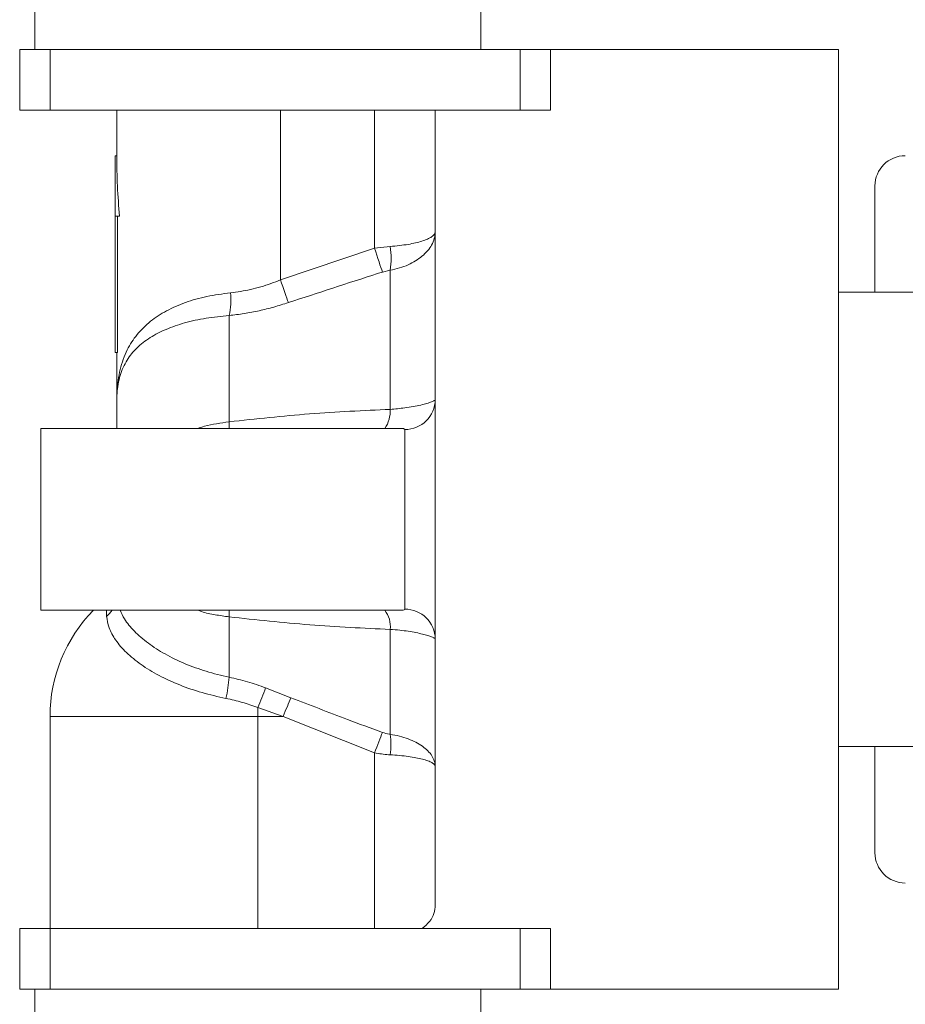
# Model space of a CAD drawing. Units: millimetres. Extents: x -1285 to 1414, y -1261 to 1289.
# Drawn here: x 17 to 46, y -229 to -196 of the extents above; entities that cross this region are included whole.
import ezdxf

# ---------------------------------------------------------------- set-up
doc = ezdxf.new("R2010")
doc.units = ezdxf.units.MM

msp = doc.modelspace()

# ---------------------------------------------------------------- linework, layer by layer
at = {"color": 7, "linetype": 'Continuous', "lineweight": 18}
for p, q in [((17.09, -194.64), (17.09, -197.14)), ((31.79, -197.14), (31.79, -194.64)), ((16.59, -199.14), (16.59, -197.14)), ((16.59, -197.14), (17.59, -197.14)), ((17.59, -197.14), (17.59, -199.14)), ((33.09, -197.14), (17.59, -197.14)), ((33.09, -199.14), (33.09, -197.14)), ((33.09, -197.14), (34.09, -197.14)), ((43.59, -197.14), (34.09, -197.14)), ((34.09, -197.14), (34.09, -199.14)), ((43.59, -212.64), (43.59, -197.14)), ((17.59, -199.14), (16.59, -199.14)), ((33.09, -199.14), (17.59, -199.14)), ((19.79, -199.14), (19.79, -200.64)), ((25.19, -199.14), (25.19, -204.738)), ((28.29, -203.694), (28.29, -199.14)), ((30.29, -225.365), (30.29, -199.14)), ((34.09, -199.14), (33.09, -199.14)), ((19.74, -200.64), (19.74, -202.64)), ((19.79, -200.64), (19.74, -200.64)), ((44.79, -205.14), (44.79, -201.64)), ((19.884, -202.64), (19.74, -202.64)), ((19.74, -202.64), (19.74, -207.14)), ((19.813, -202.64), (19.813, -207.14)), ((25.19, -204.738), (28.29, -203.694)), ((28.29, -203.694), (28.808, -203.634)), ((28.808, -204.42), (28.549, -204.48)), ((28.808, -209.01), (28.808, -204.42)), ((43.59, -205.14), (72.49, -205.14)), ((23.496, -205.913), (23.496, -209.422)), ((19.813, -207.14), (19.74, -207.14)), ((19.79, -207.14), (19.79, -208.79)), ((19.79, -208.79), (19.79, -209.64)), ((29.109, -209.64), (17.29, -209.64)), ((17.29, -209.64), (17.29, -215.64)), ((29.29, -215.604), (29.29, -209.676)), ((43.59, -228.14), (43.59, -212.64)), ((17.29, -215.64), (29.106, -215.64)), ((19.457, -215.834), (19.447, -215.64)), ((23.496, -215.858), (23.496, -217.85)), ((28.808, -219.731), (28.808, -216.271)), ((24.699, -218.199), (25.535, -218.524)), ((25.276, -219.14), (24.44, -218.853)), ((24.44, -219.14), (24.44, -218.853)), ((17.59, -219.14), (17.59, -226.14)), ((24.44, -219.14), (17.59, -219.14)), ((24.44, -226.14), (24.44, -219.14)), ((25.276, -219.14), (24.44, -219.14)), ((28.29, -220.345), (25.276, -219.14)), ((43.59, -220.14), (72.49, -220.14)), ((44.79, -223.64), (44.79, -220.14)), ((28.29, -226.14), (28.29, -220.345)), ((16.59, -228.14), (16.59, -226.14)), ((16.59, -226.14), (17.59, -226.14)), ((17.59, -226.14), (17.59, -228.14)), ((33.09, -226.14), (17.59, -226.14)), ((33.09, -228.14), (33.09, -226.14)), ((33.09, -226.14), (34.09, -226.14)), ((34.09, -226.14), (34.09, -228.14)), ((17.59, -228.14), (16.59, -228.14)), ((17.09, -228.14), (17.09, -230.64)), ((33.09, -228.14), (17.59, -228.14)), ((31.79, -230.64), (31.79, -228.14)), ((34.09, -228.14), (33.09, -228.14)), ((34.09, -228.14), (43.59, -228.14))]:
    msp.add_line(p, q, dxfattribs=at)
at = {"color": 7, "linetype": 'Continuous', "lineweight": 18, "flags": 128}
for points in [[(28.549, -204.48), (28.526, -204.409), (28.499, -204.328), (28.469, -204.238), (28.437, -204.139), (28.402, -204.034), (28.366, -203.923), (28.328, -203.81), (28.29, -203.694)], [(25.19, -204.738), (25.227, -204.846), (25.264, -204.953), (25.3, -205.057), (25.334, -205.157), (25.367, -205.251), (25.397, -205.338), (25.425, -205.418), (25.449, -205.489)], [(23.493, -209.64), (23.495, -209.605), (23.496, -209.422)], [(23.493, -215.64), (23.495, -215.676), (23.496, -215.858)], [(25.535, -218.524), (25.508, -218.589), (25.478, -218.659), (25.447, -218.733), (25.415, -218.81), (25.381, -218.89), (25.347, -218.972), (25.312, -219.056), (25.276, -219.14)], [(28.29, -220.345), (28.326, -220.251), (28.362, -220.157), (28.397, -220.066), (28.431, -219.977), (28.463, -219.892), (28.494, -219.812), (28.523, -219.737), (28.549, -219.668)]]:
    msp.add_lwpolyline(points, dxfattribs=at)
at = {"color": 7, "linetype": 'Continuous', "lineweight": 18}
for centre, radius, start, end in [((45.79, -201.64), 1, 90, 180), ((26.273, -204.027), 2.565, 351.1865, 8.8135), ((21.205, -205.395), 2.349, 347.2721, 5.6465), ((29.296, -208.682), 0.994, 269.6553, 359.6534), ((27.733, -209.048), 1.076, 326.5923, 2.0421), ((22.59, -219.14), 5, 135.573, 180), ((18.886, -215.111), 0.921, 308.3535, 324.9665), ((27.909, -216.183), 0.903, 354.4246, 36.9396), ((29.296, -216.598), 0.994, 0.3466, 90.3447), ((18.663, -217.475), 4.847, 347.2029, 355.5575), ((-10.324, -204.715), 37.529, 337.8697, 338.9435), ((25.877, -220.07), 2.951, 353.4027, 6.5973), ((45.79, -223.64), 1, 180, 270)]:
    msp.add_arc(centre, radius, start, end, dxfattribs=at)
msp.add_ellipse((25.19, -200.64), major_axis=(0, 10.8), ratio=0.5, start_param=1.570796, end_param=1.757057, dxfattribs=at)
for points, knots in [([(30.29, -203.15), (30.29, -203.151), (30.29, -203.225), (30.269, -203.374), (30.183, -203.585), (30.044, -203.784), (29.866, -203.96), (29.648, -204.115), (29.4, -204.245), (29.119, -204.352), (28.912, -204.397), (28.808, -204.42)], [0, 0, 0, 0, 0.003598, 0.134107, 0.268327, 0.391702, 0.518299, 0.63552, 0.75564, 0.876159, 1, 1, 1, 1]), ([(30.29, -203.15), (30.29, -203.15), (30.29, -203.179), (30.268, -203.236), (30.182, -203.316), (30.043, -203.392), (29.864, -203.459), (29.647, -203.518), (29.398, -203.568), (29.117, -203.608), (28.911, -203.625), (28.808, -203.634)], [0, 0, 0, 0, 0.003595, 0.135896, 0.268189, 0.39325, 0.518299, 0.637031, 0.75575, 0.877881, 1, 1, 1, 1]), ([(28.549, -204.48), (28.494, -204.498), (27.459, -204.828), (26.426, -205.168), (25.449, -205.489)], [0, 0, 0, 0, 0.053152, 1, 1, 1, 1]), ([(23.542, -205.164), (23.761, -205.134), (24.206, -205.072), (24.761, -204.906), (25.085, -204.779), (25.19, -204.738)], [0, 0, 0, 0, 0.396179, 0.804864, 1, 1, 1, 1]), ([(19.79, -208.79), (19.79, -208.786), (19.79, -208.659), (19.801, -208.275), (19.883, -207.682), (20.102, -207.06), (20.442, -206.533), (20.876, -206.103), (21.415, -205.75), (22.039, -205.475), (22.75, -205.27), (23.278, -205.199), (23.542, -205.164)], [0, 0, 0, 0, 0.001967, 0.064538, 0.198196, 0.331784, 0.449161, 0.566467, 0.675491, 0.784455, 0.89225, 1, 1, 1, 1]), ([(25.449, -205.489), (25.29, -205.539), (24.972, -205.64), (24.484, -205.76), (23.99, -205.856), (23.661, -205.894), (23.496, -205.913)], [0, 0, 0, 0, 0.246088, 0.492145, 0.746081, 1, 1, 1, 1]), ([(23.496, -205.913), (23.239, -205.939), (22.718, -205.991), (22.02, -206.149), (21.398, -206.364), (20.868, -206.639), (20.435, -206.977), (20.1, -207.391), (19.881, -207.887), (19.801, -208.366), (19.79, -208.681), (19.79, -208.787), (19.79, -208.79)], [0, 0, 0, 0, 0.106593, 0.216503, 0.323963, 0.434269, 0.549602, 0.667623, 0.799762, 0.934636, 0.997934, 1, 1, 1, 1]), ([(28.808, -209.01), (28.971, -208.996), (29.242, -208.973), (29.572, -208.92), (29.822, -208.869), (30.03, -208.814), (30.179, -208.763), (30.273, -208.718), (30.284, -208.698), (30.29, -208.688)], [0, 0, 0, 0, 0.194835, 0.323493, 0.456125, 0.592322, 0.733186, 0.864606, 1, 1, 1, 1]), ([(23.496, -209.422), (24.381, -209.326), (26.153, -209.133), (27.922, -209.051), (28.808, -209.01)], [0, 0, 0, 0, 0.499548, 1, 1, 1, 1]), ([(22.45, -209.64), (22.527, -209.616), (22.857, -209.512), (23.218, -209.461), (23.496, -209.422)], [0, 0, 0, 0, 0.2323592, 1, 1, 1, 1]), ([(29.29, -209.676), (29.283, -209.666), (29.274, -209.653), (29.213, -209.642), (29.155, -209.641), (29.109, -209.641)], [0, 0, 0, 0, 0.452055, 0.566275, 1, 1, 1, 1]), ([(19.905, -215.64), (19.947, -215.736), (20.045, -215.962), (20.358, -216.335), (20.807, -216.726), (21.374, -217.092), (22.019, -217.405), (22.732, -217.668), (23.239, -217.789), (23.496, -217.85)], [0, 0, 0, 0, 0.109058, 0.258487, 0.412437, 0.559941, 0.711688, 0.85398, 1, 1, 1, 1]), ([(23.496, -215.858), (23.342, -215.836), (23.031, -215.791), (22.684, -215.722), (22.503, -215.655), (22.462, -215.64)], [0, 0, 0, 0, 0.43287, 0.870284, 1, 1, 1, 1]), ([(29.106, -215.639), (29.153, -215.639), (29.247, -215.638), (29.287, -215.621), (29.29, -215.607), (29.29, -215.604)], [0, 0, 0, 0, 0.433491, 0.883254, 1, 1, 1, 1]), ([(23.39, -218.548), (23.125, -218.489), (22.594, -218.37), (21.849, -218.111), (21.169, -217.798), (20.573, -217.435), (20.09, -217.038), (19.737, -216.628), (19.513, -216.218), (19.476, -215.962), (19.457, -215.834)], [0, 0, 0, 0, 0.122169, 0.244331, 0.370678, 0.497019, 0.624652, 0.752282, 0.876131, 1, 1, 1, 1]), ([(28.808, -216.271), (27.924, -216.23), (26.155, -216.147), (24.383, -215.955), (23.496, -215.858)], [0, 0, 0, 0, 0.499528, 1, 1, 1, 1]), ([(30.29, -216.592), (30.285, -216.582), (30.273, -216.562), (30.185, -216.52), (30.051, -216.473), (29.877, -216.425), (29.66, -216.377), (29.407, -216.333), (29.121, -216.295), (28.913, -216.279), (28.808, -216.271)], [0, 0, 0, 0, 0.131851, 0.267676, 0.386753, 0.508887, 0.629174, 0.752682, 0.87465, 1, 1, 1, 1]), ([(23.496, -217.85), (23.698, -217.895), (24.104, -217.986), (24.5, -218.128), (24.699, -218.199)], [0, 0, 0, 0, 0.497081, 1, 1, 1, 1]), ([(24.44, -218.853), (24.269, -218.791), (23.923, -218.666), (23.569, -218.588), (23.39, -218.548)], [0, 0, 0, 0, 0.496628, 1, 1, 1, 1]), ([(25.535, -218.524), (26.156, -218.766), (27.157, -219.157), (28.166, -219.528), (28.549, -219.668)], [0, 0, 0, 0, 0.620302, 1, 1, 1, 1]), ([(28.549, -219.668), (28.625, -219.692), (28.712, -219.719), (28.798, -219.73), (28.808, -219.731)], [0, 0, 0, 0, 0.887877, 1, 1, 1, 1]), ([(28.808, -219.731), (28.911, -219.75), (29.12, -219.788), (29.403, -219.879), (29.658, -219.992), (29.877, -220.125), (30.056, -220.277), (30.189, -220.441), (30.27, -220.615), (30.29, -220.733), (30.29, -220.794), (30.29, -220.796)], [0, 0, 0, 0, 0.1226145, 0.2486747, 0.3690221, 0.4925241, 0.6170284, 0.7449203, 0.8689435, 0.9962274, 1, 1, 1, 1]), ([(28.29, -220.345), (28.444, -220.37), (28.619, -220.398), (28.788, -220.408), (28.808, -220.409)], [0, 0, 0, 0, 0.885987, 1, 1, 1, 1]), ([(28.808, -220.409), (28.912, -220.416), (29.121, -220.43), (29.406, -220.463), (29.659, -220.504), (29.878, -220.552), (30.057, -220.607), (30.19, -220.667), (30.27, -220.73), (30.29, -220.773), (30.29, -220.795), (30.29, -220.796)], [0, 0, 0, 0, 0.124297, 0.248602, 0.370561, 0.49253, 0.618765, 0.745009, 0.87062, 0.996234, 1, 1, 1, 1]), ([(30.29, -225.365), (30.282, -225.459), (30.264, -225.651), (30.126, -225.917), (29.951, -226.066), (29.864, -226.14)], [0, 0, 0, 0, 0.3261343, 0.6640563, 1, 1, 1, 1])]:
    msp.add_open_spline(points, degree=3, knots=knots, dxfattribs=at)

doc.saveas('drawing.dxf')
